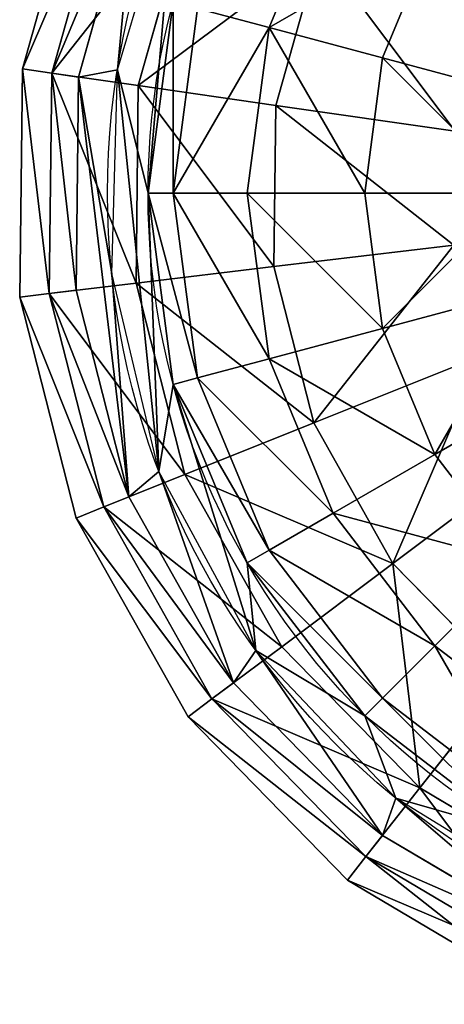
# Model space of a CAD drawing. Units: inches. Extents: x -300 to 300, y -300 to 300.
# Drawn here: x -300 to -153, y -281 to 60 of the extents above; entities that cross this region are included whole.
import ezdxf

# ---------------------------------------------------------------- set-up
doc = ezdxf.new("R2010")
doc.units = ezdxf.units.IN
doc.header["$MEASUREMENT"] = 0
doc.layers.get('0').update_dxf_attribs({"color": 13})

# ---------------------------------------------------------------- blocks, each defined once
blk = doc.blocks.new('Gruppo#1')
for p, q in [((22.26, 419.48, 100), (0.93, 343.43, 100)), ((31.74, 415.42, 22.35), (11.13, 341.96, 22.35)), ((31.74, 415.42, 177.65), (11.13, 341.96, 177.65)), ((20.37, 340.64), (40.33, 411.75)), ((59.53, 403.53, 250), (41.05, 337.67, 250)), ((103.73, 384.61, 312.13), (88.65, 330.83, 312.13)), ((0.93, 343.43, 100), (0, 264.45, 100)), ((0.93, 343.43, 100), (11.13, 341.96, 177.65)), ((11.13, 341.96, 22.35), (0.93, 343.43, 100)), ((11.13, 341.96, 22.35), (10.24, 265.67, 22.35)), ((11.13, 341.96, 177.65), (10.24, 265.67, 177.65)), ((11.13, 341.96, 177.65), (41.05, 337.67, 250)), ((20.37, 340.64), (11.13, 341.96, 22.35)), ((19.51, 266.78), (20.37, 340.64)), ((41.05, 337.67, 250), (40.25, 269.27, 250)), ((41.05, 337.67, 250), (88.65, 330.83, 312.13)), ((88.65, 330.83, 312.13), (87.99, 274.98, 312.13)), ((88.65, 330.83, 312.13), (150.67, 321.93, 359.81)), ((150.21, 282.44, 359.81), (87.99, 274.98, 312.13)), ((87.99, 274.98, 312.13), (40.25, 269.27, 250)), ((87.99, 274.98, 312.13), (101.81, 220.87, 312.13)), ((40.25, 269.27, 250), (10.24, 265.67, 177.65)), ((10.24, 265.67, 22.35), (19.51, 266.78)), ((37.79, 195.23), (19.51, 266.78)), ((40.25, 269.27, 250), (57.18, 202.99, 250)), ((0, 264.45, 100), (10.24, 265.67, 22.35)), ((10.24, 265.67, 177.65), (0, 264.45, 100)), ((0, 264.45, 100), (19.55, 187.92, 100)), ((10.24, 265.67, 177.65), (29.12, 191.75, 177.65)), ((10.24, 265.67, 22.35), (29.12, 191.75, 22.35)), ((159.98, 244.17, 359.81), (101.81, 220.87, 312.13)), ((101.81, 220.87, 312.13), (57.18, 202.99, 250)), ((101.81, 220.87, 312.13), (129.17, 172.18, 312.13)), ((179.33, 209.74, 359.81), (129.17, 172.18, 312.13)), ((57.18, 202.99, 250), (29.12, 191.75, 177.65)), ((57.18, 202.99, 250), (90.68, 143.36, 250)), ((29.12, 191.75, 22.35), (37.79, 195.23)), ((73.96, 130.83), (37.79, 195.23)), ((19.55, 187.92, 100), (29.12, 191.75, 22.35)), ((29.12, 191.75, 177.65), (19.55, 187.92, 100)), ((29.12, 191.75, 22.35), (66.49, 125.24, 22.35)), ((29.12, 191.75, 177.65), (66.49, 125.24, 177.65)), ((19.55, 187.92, 100), (58.24, 119.06, 100)), ((129.17, 172.18, 312.13), (90.68, 143.36, 250)), ((129.17, 172.18, 312.13), (168.2, 132.22, 312.13)), ((90.68, 143.36, 250), (66.49, 125.24, 177.65)), ((90.68, 143.36, 250), (138.48, 94.42, 250)), ((66.49, 125.24, 22.35), (73.96, 130.83)), ((125.57, 78), (73.96, 130.83)), ((168.2, 132.22, 312.13), (138.48, 94.42, 250)), ((66.49, 125.24, 177.65), (58.24, 119.06, 100)), ((58.24, 119.06, 100), (66.49, 125.24, 22.35)), ((66.49, 125.24, 177.65), (119.8, 70.66, 177.65)), ((66.49, 125.24, 22.35), (119.8, 70.66, 22.35)), ((58.24, 119.06, 100), (113.43, 62.55, 100)), ((138.48, 94.42, 250), (119.8, 70.66, 177.65)), ((138.48, 94.42, 250), (197.32, 59.53, 250)), ((119.8, 70.66, 22.35), (125.57, 78)), ((189.1, 40.33), (125.57, 78)), ((113.43, 62.55, 100), (119.8, 70.66, 22.35)), ((119.8, 70.66, 177.65), (113.43, 62.55, 100)), ((119.8, 70.66, 22.35), (185.42, 31.74, 22.35)), ((119.8, 70.66, 177.65), (185.42, 31.74, 177.65)), ((113.43, 62.55, 100), (181.36, 22.26, 100))]:
    blk.add_line(p, q)
for radius in [270, 256]:
    blk.add_circle((300.42, 300.42), radius)
mesh = blk.add_polyface()
corners = [(37.79, 195.23), (20.37, 340.64), (19.51, 266.78), (31.86, 272.63), (48.2, 204.07), (73.96, 130.83), (81.73, 142.07), (125.57, 78), (130.17, 90.86), (189.1, 40.33), (190.21, 53.94), (260.21, 20.37), (257.76, 33.81), (328.21, 31.86), (334.06, 19.51), (396.78, 48.2), (405.62, 37.79), (458.77, 81.73), (470.01, 73.96), (509.98, 130.17), (522.84, 125.57), (546.9, 190.21), (560.52, 189.1), (567.03, 257.76), (580.47, 260.21), (568.99, 328.21), (33.81, 343.09), (40.33, 411.75), (53.94, 410.64), (78, 475.27), (90.86, 470.67), (130.83, 526.88), (142.07, 519.11), (195.23, 563.06), (204.07, 552.64), (266.78, 581.33), (272.63, 568.99), (340.64, 580.47), (343.09, 567.03), (411.75, 560.52), (410.64, 546.9), (470.67, 509.98), (475.27, 522.84), (519.11, 458.77), (526.88, 470.01), (552.64, 396.78), (563.06, 405.62), (581.33, 334.06)]
mesh.append_faces([[corners[k] for k in face] for face in [(0, 1, 2)]], dxfattribs={"vtx0": -1})
mesh.append_faces([[corners[k] for k in face] for face in [(3, 0, 4), (4, 5, 6), (6, 7, 8), (8, 9, 10), (10, 11, 12), (12, 11, 13), (13, 14, 15), (15, 16, 17), (17, 18, 19), (19, 20, 21), (21, 22, 23), (23, 24, 25), (1, 26, 27), (26, 1, 3), (27, 28, 29), (29, 30, 31), (31, 32, 33), (33, 34, 35), (35, 36, 37), (37, 38, 39), (39, 41, 42), (42, 43, 44), (44, 45, 46), (46, 25, 47), (47, 25, 24)]], dxfattribs={"vtx0": -1, "vtx1": -1})
mesh.append_faces([[corners[k] for k in face] for face in [(1, 0, 3)]], dxfattribs={"vtx0": -1, "vtx1": -1, "vtx2": -1})
mesh.append_faces([[corners[k] for k in face] for face in [(4, 0, 5), (6, 5, 7), (8, 7, 9), (10, 9, 11), (13, 11, 14), (15, 14, 16), (17, 16, 18), (19, 18, 20), (21, 20, 22), (23, 22, 24), (27, 26, 28), (29, 28, 30), (31, 30, 32), (33, 32, 34), (35, 34, 36), (37, 36, 38), (39, 38, 40), (39, 40, 41), (42, 41, 43), (44, 43, 45), (46, 45, 25)]], dxfattribs={"vtx0": -1, "vtx2": -1})
mesh = blk.add_polyface()
corners = [(53.94, 410.64), (44.42, 300.42), (33.81, 343.09), (53.14, 366.68), (78.72, 428.42), (90.86, 470.67), (119.4, 481.44), (142.07, 519.11), (172.42, 522.12), (204.07, 552.64), (234.16, 547.7), (272.63, 568.99), (300.42, 556.42), (343.09, 567.03), (366.68, 547.7), (410.64, 546.9), (428.42, 522.12), (470.67, 509.98), (481.44, 481.44), (519.11, 458.77), (522.12, 428.42), (552.64, 396.78), (547.7, 366.68), (556.42, 300.42), (568.99, 328.21), (567.03, 257.76), (48.2, 204.07), (31.86, 272.63), (53.14, 234.16), (81.73, 142.07), (78.72, 172.42), (119.4, 119.4), (130.17, 90.86), (172.42, 78.72), (190.21, 53.94), (234.16, 53.14), (257.76, 33.81), (300.42, 44.42), (328.21, 31.86), (366.68, 53.14), (396.78, 48.2), (428.42, 78.72), (458.77, 81.73), (481.44, 119.4), (509.98, 130.17), (522.12, 172.42), (546.9, 190.21), (547.7, 234.16)]
mesh.append_faces([[corners[k] for k in face] for face in [(2, 26, 27)]], dxfattribs={"vtx0": -1})
mesh.append_faces([[corners[k] for k in face] for face in [(0, 1, 2), (1, 0, 3), (3, 0, 4), (4, 5, 6), (6, 7, 8), (8, 9, 10), (10, 11, 12), (12, 13, 14), (14, 15, 16), (16, 17, 18), (18, 19, 20), (20, 21, 22), (22, 21, 23), (26, 28, 29), (29, 31, 32), (32, 33, 34), (34, 35, 36), (36, 37, 38), (38, 39, 40), (40, 41, 42), (42, 43, 44), (44, 45, 46), (46, 47, 25)]], dxfattribs={"vtx0": -1, "vtx1": -1})
mesh.append_faces([[corners[k] for k in face] for face in [(26, 2, 1)]], dxfattribs={"vtx0": -1, "vtx1": -1, "vtx2": -1})
mesh.append_faces([[corners[k] for k in face] for face in [(4, 0, 5), (6, 5, 7), (8, 7, 9), (10, 9, 11), (12, 11, 13), (14, 13, 15), (16, 15, 17), (18, 17, 19), (20, 19, 21), (23, 21, 24), (23, 24, 25), (26, 1, 28), (29, 28, 30), (29, 30, 31), (32, 31, 33), (34, 33, 35), (36, 35, 37), (38, 37, 39), (40, 39, 41), (42, 41, 43), (44, 43, 45), (46, 45, 47), (25, 47, 23)]], dxfattribs={"vtx0": -1, "vtx2": -1})
mesh = blk.add_polyface()
corners = [(132.22, 432.65, 312.13), (161.34, 359.95, 359.81), (103.73, 384.61, 312.13), (181.49, 393.92, 359.81)]
mesh.append_faces([[corners[k] for k in face] for face in [(0, 1, 2), (1, 0, 3)]], dxfattribs={"vtx0": -1})
mesh = blk.add_polyface()
corners = [(61.57, 364.42, 66.26), (108.42, 411.27, 128), (86.27, 357.8, 128), (86.27, 424.06, 66.26)]
mesh.append_faces([[corners[k] for k in face] for face in [(0, 1, 2), (1, 0, 3)]], dxfattribs={"vtx0": -1})
mesh = blk.add_polyface()
corners = [(31.74, 415.42, 22.35), (0.93, 343.43, 100), (11.13, 341.96, 22.35), (22.26, 419.48, 100)]
mesh.append_faces([[corners[k] for k in face] for face in [(0, 1, 2), (1, 0, 3)]], dxfattribs={"vtx0": -1})
mesh = blk.add_polyface()
corners = [(0.93, 343.43, 100), (31.74, 415.42, 177.65), (11.13, 341.96, 177.65), (22.26, 419.48, 100)]
mesh.append_faces([[corners[k] for k in face] for face in [(0, 1, 2), (1, 0, 3)]], dxfattribs={"vtx0": -1})
mesh = blk.add_polyface()
corners = [(40.33, 411.75), (11.13, 341.96, 22.35), (20.37, 340.64), (31.74, 415.42, 22.35)]
mesh.append_faces([[corners[k] for k in face] for face in [(0, 1, 2), (1, 0, 3)]], dxfattribs={"vtx0": -1})
mesh = blk.add_polyface()
corners = [(11.13, 341.96, 177.65), (59.53, 403.53, 250), (41.05, 337.67, 250), (31.74, 415.42, 177.65)]
mesh.append_faces([[corners[k] for k in face] for face in [(0, 1, 2), (1, 0, 3)]], dxfattribs={"vtx0": -1})
mesh = blk.add_polyface()
corners = [(86.27, 357.8, 128), (143.65, 390.93, 181.02), (125.57, 347.27, 181.02), (108.42, 411.27, 128)]
mesh.append_faces([[corners[k] for k in face] for face in [(0, 1, 2), (1, 0, 3)]], dxfattribs={"vtx0": -1})
mesh = blk.add_polyface()
corners = [(41.05, 337.67, 250), (103.73, 384.61, 312.13), (88.65, 330.83, 312.13), (59.53, 403.53, 250)]
mesh.append_faces([[corners[k] for k in face] for face in [(0, 1, 2), (1, 0, 3)]], dxfattribs={"vtx0": -1})
mesh = blk.add_polyface()
corners = [(143.65, 390.93, 181.02), (176.78, 333.55, 221.7), (125.57, 347.27, 181.02), (189.57, 364.42, 221.7)]
mesh.append_faces([[corners[k] for k in face] for face in [(0, 1, 2), (1, 0, 3)]], dxfattribs={"vtx0": -1})
mesh = blk.add_polyface()
corners = [(103.73, 384.61, 312.13), (150.67, 321.93, 359.81), (88.65, 330.83, 312.13), (161.34, 359.95, 359.81)]
mesh.append_faces([[corners[k] for k in face] for face in [(0, 1, 2), (1, 0, 3)]], dxfattribs={"vtx0": -1})
mesh = blk.add_polyface()
corners = [(53.14, 366.68), (53.14, 300.42, 66.26), (44.42, 300.42), (61.57, 364.42, 66.26)]
mesh.append_faces([[corners[k] for k in face] for face in [(0, 1, 2), (1, 0, 3)]], dxfattribs={"vtx0": -1})
mesh = blk.add_polyface()
corners = [(53.14, 300.42, 66.26), (86.27, 357.8, 128), (78.72, 300.42, 128), (61.57, 364.42, 66.26)]
mesh.append_faces([[corners[k] for k in face] for face in [(0, 1, 2), (1, 0, 3)]], dxfattribs={"vtx0": -1})
mesh = blk.add_polyface()
corners = [(86.27, 357.8, 128), (119.4, 300.42, 181.02), (78.72, 300.42, 128), (125.57, 347.27, 181.02)]
mesh.append_faces([[corners[k] for k in face] for face in [(0, 1, 2), (1, 0, 3)]], dxfattribs={"vtx0": -1})
mesh = blk.add_polyface()
corners = [(125.57, 347.27, 181.02), (172.42, 300.42, 221.7), (119.4, 300.42, 181.02), (176.78, 333.55, 221.7)]
mesh.append_faces([[corners[k] for k in face] for face in [(0, 1, 2), (1, 0, 3)]], dxfattribs={"vtx0": -1})
mesh = blk.add_polyface()
corners = [(0.93, 343.43, 100), (10.24, 265.67, 177.65), (0, 264.45, 100), (11.13, 341.96, 177.65)]
mesh.append_faces([[corners[k] for k in face] for face in [(0, 1, 2), (1, 0, 3)]], dxfattribs={"vtx0": -1})
mesh = blk.add_polyface()
corners = [(10.24, 265.67, 22.35), (0.93, 343.43, 100), (0, 264.45, 100), (11.13, 341.96, 22.35)]
mesh.append_faces([[corners[k] for k in face] for face in [(0, 1, 2), (1, 0, 3)]], dxfattribs={"vtx0": -1})
mesh = blk.add_polyface()
corners = [(11.13, 341.96, 177.65), (40.25, 269.27, 250), (10.24, 265.67, 177.65), (41.05, 337.67, 250)]
mesh.append_faces([[corners[k] for k in face] for face in [(0, 1, 2), (1, 0, 3)]], dxfattribs={"vtx0": -1})
mesh = blk.add_polyface()
corners = [(19.51, 266.78), (11.13, 341.96, 22.35), (10.24, 265.67, 22.35), (20.37, 340.64)]
mesh.append_faces([[corners[k] for k in face] for face in [(0, 1, 2), (1, 0, 3)]], dxfattribs={"vtx0": -1})
mesh = blk.add_polyface()
corners = [(41.05, 337.67, 250), (87.99, 274.98, 312.13), (40.25, 269.27, 250), (88.65, 330.83, 312.13)]
mesh.append_faces([[corners[k] for k in face] for face in [(0, 1, 2), (1, 0, 3)]], dxfattribs={"vtx0": -1})
mesh = blk.add_polyface()
corners = [(88.65, 330.83, 312.13), (150.21, 282.44, 359.81), (87.99, 274.98, 312.13), (150.67, 321.93, 359.81)]
mesh.append_faces([[corners[k] for k in face] for face in [(0, 1, 2), (1, 0, 3)]], dxfattribs={"vtx0": -1})
mesh = blk.add_polyface()
corners = [(44.42, 300.42), (61.57, 236.42, 66.26), (53.14, 234.16), (53.14, 300.42, 66.26)]
mesh.append_faces([[corners[k] for k in face] for face in [(0, 1, 2), (1, 0, 3)]], dxfattribs={"vtx0": -1})
mesh = blk.add_polyface()
corners = [(53.14, 300.42, 66.26), (86.27, 243.04, 128), (61.57, 236.42, 66.26), (78.72, 300.42, 128)]
mesh.append_faces([[corners[k] for k in face] for face in [(0, 1, 2), (1, 0, 3)]], dxfattribs={"vtx0": -1})
mesh = blk.add_polyface()
corners = [(78.72, 300.42, 128), (125.57, 253.57, 181.02), (86.27, 243.04, 128), (119.4, 300.42, 181.02)]
mesh.append_faces([[corners[k] for k in face] for face in [(0, 1, 2), (1, 0, 3)]], dxfattribs={"vtx0": -1})
mesh = blk.add_polyface()
corners = [(172.42, 300.42, 221.7), (125.57, 253.57, 181.02), (119.4, 300.42, 181.02), (176.78, 267.29, 221.7)]
mesh.append_faces([[corners[k] for k in face] for face in [(0, 1, 2), (1, 0, 3)]], dxfattribs={"vtx0": -1})
mesh = blk.add_polyface()
corners = [(150.21, 282.44, 359.81), (101.81, 220.87, 312.13), (87.99, 274.98, 312.13), (159.98, 244.17, 359.81)]
mesh.append_faces([[corners[k] for k in face] for face in [(0, 1, 2), (1, 0, 3)]], dxfattribs={"vtx0": -1})
mesh = blk.add_polyface()
corners = [(40.25, 269.27, 250), (101.81, 220.87, 312.13), (57.18, 202.99, 250), (87.99, 274.98, 312.13)]
mesh.append_faces([[corners[k] for k in face] for face in [(0, 1, 2), (1, 0, 3)]], dxfattribs={"vtx0": -1})
mesh = blk.add_polyface()
corners = [(10.24, 265.67, 177.65), (57.18, 202.99, 250), (29.12, 191.75, 177.65), (40.25, 269.27, 250)]
mesh.append_faces([[corners[k] for k in face] for face in [(0, 1, 2), (1, 0, 3)]], dxfattribs={"vtx0": -1})
mesh = blk.add_polyface()
corners = [(37.79, 195.23), (10.24, 265.67, 22.35), (29.12, 191.75, 22.35), (19.51, 266.78)]
mesh.append_faces([[corners[k] for k in face] for face in [(0, 1, 2), (1, 0, 3)]], dxfattribs={"vtx0": -1})
mesh = blk.add_polyface()
corners = [(176.78, 267.29, 221.7), (143.65, 209.91, 181.02), (125.57, 253.57, 181.02), (189.57, 236.42, 221.7)]
mesh.append_faces([[corners[k] for k in face] for face in [(0, 1, 2), (1, 0, 3)]], dxfattribs={"vtx0": -1})
mesh = blk.add_polyface()
corners = [(0, 264.45, 100), (29.12, 191.75, 177.65), (19.55, 187.92, 100), (10.24, 265.67, 177.65)]
mesh.append_faces([[corners[k] for k in face] for face in [(0, 1, 2), (1, 0, 3)]], dxfattribs={"vtx0": -1})
mesh = blk.add_polyface()
corners = [(29.12, 191.75, 22.35), (0, 264.45, 100), (19.55, 187.92, 100), (10.24, 265.67, 22.35)]
mesh.append_faces([[corners[k] for k in face] for face in [(0, 1, 2), (1, 0, 3)]], dxfattribs={"vtx0": -1})
mesh = blk.add_polyface()
corners = [(86.27, 243.04, 128), (143.65, 209.91, 181.02), (108.42, 189.57, 128), (125.57, 253.57, 181.02)]
mesh.append_faces([[corners[k] for k in face] for face in [(0, 1, 2), (1, 0, 3)]], dxfattribs={"vtx0": -1})
mesh = blk.add_polyface()
corners = [(61.57, 236.42, 66.26), (108.42, 189.57, 128), (86.27, 176.78, 66.26), (86.27, 243.04, 128)]
mesh.append_faces([[corners[k] for k in face] for face in [(0, 1, 2), (1, 0, 3)]], dxfattribs={"vtx0": -1})
mesh = blk.add_polyface()
corners = [(159.98, 244.17, 359.81), (129.17, 172.18, 312.13), (101.81, 220.87, 312.13), (179.33, 209.74, 359.81)]
mesh.append_faces([[corners[k] for k in face] for face in [(0, 1, 2), (1, 0, 3)]], dxfattribs={"vtx0": -1})
mesh = blk.add_polyface()
corners = [(53.14, 234.16), (86.27, 176.78, 66.26), (78.72, 172.42), (61.57, 236.42, 66.26)]
mesh.append_faces([[corners[k] for k in face] for face in [(0, 1, 2), (1, 0, 3)]], dxfattribs={"vtx0": -1})
mesh = blk.add_polyface()
corners = [(189.57, 236.42, 221.7), (172.42, 172.42, 181.02), (143.65, 209.91, 181.02), (209.91, 209.91, 221.7)]
mesh.append_faces([[corners[k] for k in face] for face in [(0, 1, 2), (1, 0, 3)]], dxfattribs={"vtx0": -1})
mesh = blk.add_polyface()
corners = [(57.18, 202.99, 250), (129.17, 172.18, 312.13), (90.68, 143.36, 250), (101.81, 220.87, 312.13)]
mesh.append_faces([[corners[k] for k in face] for face in [(0, 1, 2), (1, 0, 3)]], dxfattribs={"vtx0": -1})
mesh = blk.add_polyface()
corners = [(108.42, 189.57, 128), (172.42, 172.42, 181.02), (143.65, 143.65, 128), (143.65, 209.91, 181.02)]
mesh.append_faces([[corners[k] for k in face] for face in [(0, 1, 2), (1, 0, 3)]], dxfattribs={"vtx0": -1})
mesh = blk.add_polyface()
corners = [(179.33, 209.74, 359.81), (168.2, 132.22, 312.13), (129.17, 172.18, 312.13), (206.93, 181.49, 359.81)]
mesh.append_faces([[corners[k] for k in face] for face in [(0, 1, 2), (1, 0, 3)]], dxfattribs={"vtx0": -1})
mesh = blk.add_polyface()
corners = [(29.12, 191.75, 177.65), (90.68, 143.36, 250), (66.49, 125.24, 177.65), (57.18, 202.99, 250)]
mesh.append_faces([[corners[k] for k in face] for face in [(0, 1, 2), (1, 0, 3)]], dxfattribs={"vtx0": -1})
mesh = blk.add_polyface()
corners = [(73.96, 130.83), (29.12, 191.75, 22.35), (66.49, 125.24, 22.35), (37.79, 195.23)]
mesh.append_faces([[corners[k] for k in face] for face in [(0, 1, 2), (1, 0, 3)]], dxfattribs={"vtx0": -1})
mesh = blk.add_polyface()
corners = [(19.55, 187.92, 100), (66.49, 125.24, 177.65), (58.24, 119.06, 100), (29.12, 191.75, 177.65)]
mesh.append_faces([[corners[k] for k in face] for face in [(0, 1, 2), (1, 0, 3)]], dxfattribs={"vtx0": -1})
mesh = blk.add_polyface()
corners = [(66.49, 125.24, 22.35), (19.55, 187.92, 100), (58.24, 119.06, 100), (29.12, 191.75, 22.35)]
mesh.append_faces([[corners[k] for k in face] for face in [(0, 1, 2), (1, 0, 3)]], dxfattribs={"vtx0": -1})
mesh = blk.add_polyface()
corners = [(86.27, 176.78, 66.26), (143.65, 143.65, 128), (125.57, 125.57, 66.26), (108.42, 189.57, 128)]
mesh.append_faces([[corners[k] for k in face] for face in [(0, 1, 2), (1, 0, 3)]], dxfattribs={"vtx0": -1})
mesh = blk.add_polyface()
corners = [(78.72, 172.42), (125.57, 125.57, 66.26), (119.4, 119.4), (86.27, 176.78, 66.26)]
mesh.append_faces([[corners[k] for k in face] for face in [(0, 1, 2), (1, 0, 3)]], dxfattribs={"vtx0": -1})
mesh = blk.add_polyface()
corners = [(129.17, 172.18, 312.13), (138.48, 94.42, 250), (90.68, 143.36, 250), (168.2, 132.22, 312.13)]
mesh.append_faces([[corners[k] for k in face] for face in [(0, 1, 2), (1, 0, 3)]], dxfattribs={"vtx0": -1})
mesh = blk.add_polyface()
corners = [(172.42, 172.42, 181.02), (189.57, 108.42, 128), (143.65, 143.65, 128), (209.91, 143.65, 181.02)]
mesh.append_faces([[corners[k] for k in face] for face in [(0, 1, 2), (1, 0, 3)]], dxfattribs={"vtx0": -1})
mesh = blk.add_polyface()
corners = [(66.49, 125.24, 177.65), (138.48, 94.42, 250), (119.8, 70.66, 177.65), (90.68, 143.36, 250)]
mesh.append_faces([[corners[k] for k in face] for face in [(0, 1, 2), (1, 0, 3)]], dxfattribs={"vtx0": -1})
mesh = blk.add_polyface()
corners = [(143.65, 143.65, 128), (176.78, 86.27, 66.26), (125.57, 125.57, 66.26), (189.57, 108.42, 128)]
mesh.append_faces([[corners[k] for k in face] for face in [(0, 1, 2), (1, 0, 3)]], dxfattribs={"vtx0": -1})
mesh = blk.add_polyface()
corners = [(125.57, 78), (66.49, 125.24, 22.35), (119.8, 70.66, 22.35), (73.96, 130.83)]
mesh.append_faces([[corners[k] for k in face] for face in [(0, 1, 2), (1, 0, 3)]], dxfattribs={"vtx0": -1})
mesh = blk.add_polyface()
corners = [(168.2, 132.22, 312.13), (197.32, 59.53, 250), (138.48, 94.42, 250), (216.24, 103.73, 312.13)]
mesh.append_faces([[corners[k] for k in face] for face in [(0, 1, 2), (1, 0, 3)]], dxfattribs={"vtx0": -1})
mesh = blk.add_polyface()
corners = [(119.8, 70.66, 22.35), (58.24, 119.06, 100), (113.43, 62.55, 100), (66.49, 125.24, 22.35)]
mesh.append_faces([[corners[k] for k in face] for face in [(0, 1, 2), (1, 0, 3)]], dxfattribs={"vtx0": -1})
mesh = blk.add_polyface()
corners = [(58.24, 119.06, 100), (119.8, 70.66, 177.65), (113.43, 62.55, 100), (66.49, 125.24, 177.65)]
mesh.append_faces([[corners[k] for k in face] for face in [(0, 1, 2), (1, 0, 3)]], dxfattribs={"vtx0": -1})
mesh = blk.add_polyface()
corners = [(125.57, 125.57, 66.26), (172.42, 78.72), (119.4, 119.4), (176.78, 86.27, 66.26)]
mesh.append_faces([[corners[k] for k in face] for face in [(0, 1, 2), (1, 0, 3)]], dxfattribs={"vtx0": -1})
mesh = blk.add_polyface()
corners = [(138.48, 94.42, 250), (185.42, 31.74, 177.65), (119.8, 70.66, 177.65), (197.32, 59.53, 250)]
mesh.append_faces([[corners[k] for k in face] for face in [(0, 1, 2), (1, 0, 3)]], dxfattribs={"vtx0": -1})
mesh = blk.add_polyface()
corners = [(119.8, 70.66, 22.35), (189.1, 40.33), (125.57, 78), (185.42, 31.74, 22.35)]
mesh.append_faces([[corners[k] for k in face] for face in [(0, 1, 2), (1, 0, 3)]], dxfattribs={"vtx0": -1})
mesh = blk.add_polyface()
corners = [(113.43, 62.55, 100), (185.42, 31.74, 22.35), (119.8, 70.66, 22.35), (181.36, 22.26, 100)]
mesh.append_faces([[corners[k] for k in face] for face in [(0, 1, 2), (1, 0, 3)]], dxfattribs={"vtx0": -1})
mesh = blk.add_polyface()
corners = [(119.8, 70.66, 177.65), (181.36, 22.26, 100), (113.43, 62.55, 100), (185.42, 31.74, 177.65)]
mesh.append_faces([[corners[k] for k in face] for face in [(0, 1, 2), (1, 0, 3)]], dxfattribs={"vtx0": -1})

msp = doc.modelspace()

# ---------------------------------------------------------------- block references
msp.add_blockref('Gruppo#1', (-300.42, -300.42, 1974))

doc.saveas('drawing.dxf')
